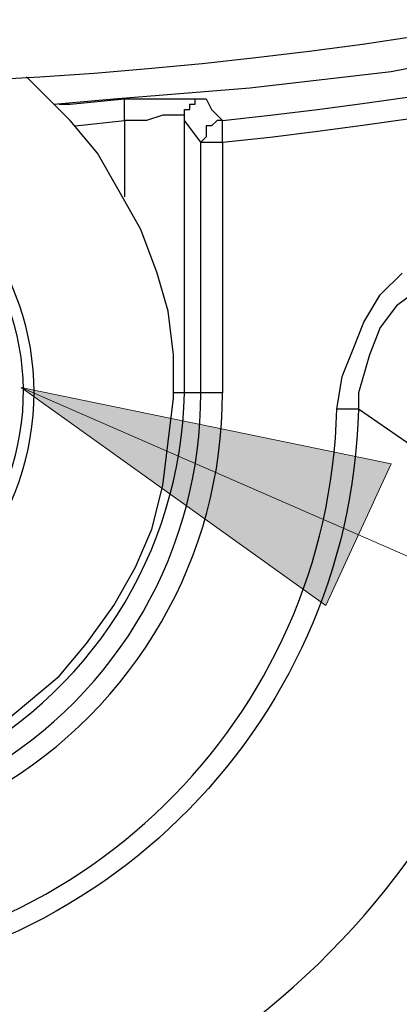
# Model space of a CAD drawing. Units: feet. Extents: x 29.1 to 37.2, y -0.6 to 10.
# Drawn here: x 33 to 33, y 6.2 to 6.5 of the extents above; entities that cross this region are included whole.
import ezdxf

# ---------------------------------------------------------------- set-up
doc = ezdxf.new("R2010")
doc.units = ezdxf.units.FT
doc.header["$MEASUREMENT"] = 0

msp = doc.modelspace()

# ---------------------------------------------------------------- hatches: boundary and pattern name
at = {"transparency": 33554559}
h = msp.add_hatch(color=7, dxfattribs=at)
h.paths.add_polyline_path([(33.43102763882942, 8.772174429821057), (33.51158319438497, 8.824952207598834), (33.52547208327386, 8.787452207598834)], flags=0)
h.paths.add_polyline_path([(33.90047206938497, 7.562452235376613), (33.94213873605164, 7.648563290932168), (33.97408316660719, 7.624952235376613)], flags=0)
h.paths.add_polyline_path([(32.22686101382941, 8.204118846487724), (32.14491655549608, 8.252729957598834), (32.17269433327386, 8.281896665932168)], flags=0)
h.paths.add_polyline_path([(32.95047211105164, 6.362452207598835), (33.04491654160719, 6.343007846487724), (33.02824986105164, 6.306896652043279)], flags=0)
h.paths.add_polyline_path([(33.20324986105164, 7.662452179821057), (33.29769430549608, 7.643007721487724), (33.28102763882941, 7.605507763154391)], flags=0)
h.paths.add_polyline_path([(32.91436095827386, 7.955507777043278), (32.91713874994053, 8.051341068709945), (32.95602762494052, 8.041618902043279)], flags=0)

# ---------------------------------------------------------------- linework, layer by layer
at = {"lineweight": 25}
for p, q in [((33.04491627340516, 6.44300759361229), (33.07963849562738, 6.449952038056734)), ((32.95463849562738, 6.438840885278957), (32.9518607178496, 6.441618732501179)), ((33.00880516229405, 6.438840885278957), (33.04491627340516, 6.44300759361229)), ((32.96297182896071, 6.430507565834512), (32.95463849562738, 6.438840885278957)), ((32.97408294007182, 6.436063149167846), (33.00880516229405, 6.438840885278957)), ((32.95880516229404, 6.434674288056735), (32.97408294007182, 6.436063149167846)), ((32.96019405118293, 6.434674288056735), (32.96297182896071, 6.434674288056735)), ((32.96297182896071, 6.434674288056735), (32.9768607178496, 6.436063149167846)), ((32.9768607178496, 6.434674288056735), (32.9768607178496, 6.436063149167846)), ((32.9768607178496, 6.436063149167846), (32.98241627340516, 6.436063149167846)), ((32.9768607178496, 6.433285413056735), (32.9768607178496, 6.434674288056735)), ((32.98241627340516, 6.436063149167846), (32.9893607178496, 6.436063149167846)), ((32.9893607178496, 6.436063149167846), (32.99352738451626, 6.436063149167846)), ((32.99352738451626, 6.436063149167846), (32.99630516229404, 6.436063149167846)), ((32.9768607178496, 6.431896440834512), (32.9768607178496, 6.433285413056735)), ((32.9768607178496, 6.430507565834512), (32.9768607178496, 6.431896440834512)), ((32.98658294007182, 6.431896440834512), (32.98241627340516, 6.430507565834512)), ((32.9893607178496, 6.431896440834512), (32.98658294007182, 6.431896440834512)), ((32.99213849562738, 6.431896440834512), (32.9893607178496, 6.431896440834512)), ((32.99213849562738, 6.430507565834512), (32.99213849562738, 6.431896440834512)), ((32.96991627340515, 6.422174260278957), (32.96297182896071, 6.430507565834512)), ((32.9643607178496, 6.429118704723401), (32.9768607178496, 6.430507565834512)), ((32.98241627340516, 6.430507565834512), (32.9768607178496, 6.430507565834512)), ((32.9768607178496, 6.430507565834512), (32.9768607178496, 6.411063107501179)), ((32.99630516229404, 6.424951996390067), (32.99213849562738, 6.430507565834512)), ((32.99908294007182, 6.429118704723401), (32.99769405118293, 6.429118704723401)), ((32.99769405118293, 6.429118704723401), (32.99769405118293, 6.42772984361229)), ((33.00047182896071, 6.430507565834512), (32.99908294007182, 6.429118704723401)), ((33.0018607178496, 6.430507565834512), (33.00047182896071, 6.430507565834512)), ((33.0018607178496, 6.429118704723401), (33.0018607178496, 6.430507565834512)), ((33.0018607178496, 6.42772984361229), (33.0018607178496, 6.429118704723401)), ((32.99769405118293, 6.426340968612291), (32.99630516229404, 6.424951996390067)), ((32.99769405118293, 6.42772984361229), (32.99769405118293, 6.426340968612291)), ((33.0018607178496, 6.426340968612291), (33.0018607178496, 6.42772984361229)), ((33.0018607178496, 6.424951996390067), (33.0018607178496, 6.426340968612291)), ((32.99630516229404, 6.424951996390067), (32.99769405118293, 6.424951996390067)), ((32.99630516229404, 6.361063121390067), (32.99630516229404, 6.424951996390067)), ((32.99769405118293, 6.424951996390067), (32.99908294007182, 6.424951996390067)), ((32.99908294007182, 6.424951996390067), (33.00047182896071, 6.424951996390067)), ((33.00047182896071, 6.424951996390067), (33.0018607178496, 6.424951996390067)), ((33.0018607178496, 6.424951996390067), (33.0018607178496, 6.361063121390067)), ((32.97547182896071, 6.412452079723401), (32.96991627340515, 6.422174260278957)), ((32.98102738451627, 6.402729788056734), (32.97547182896071, 6.412452079723401)), ((32.98519405118293, 6.391618746390068), (32.98102738451627, 6.402729788056734)), ((32.98797182896071, 6.381896454723401), (32.98519405118293, 6.391618746390068)), ((33.04213849562738, 6.386063176945624), (33.04769405118293, 6.391618746390068)), ((33.03797182896071, 6.379118732501179), (33.04213849562738, 6.386063176945624)), ((33.0518607178496, 6.387452038056734), (33.04630516229405, 6.383285329723401)), ((32.9893607178496, 6.370785413056735), (32.98797182896071, 6.381896454723401)), ((33.04630516229405, 6.383285329723401), (33.04213849562738, 6.377729857501179)), ((33.03519405118293, 6.372174288056735), (33.03797182896071, 6.379118732501179)), ((33.04213849562738, 6.377729857501179), (33.0393607178496, 6.370785413056735)), ((33.03241627340515, 6.36522984361229), (33.03519405118293, 6.372174288056735)), ((32.9893607178496, 6.359674260278957), (32.9893607178496, 6.370785413056735)), ((33.0393607178496, 6.370785413056735), (33.03658294007182, 6.361063121390067)), ((33.03102738451626, 6.356896524167846), (33.03241627340515, 6.36522984361229)), ((32.99074960673849, 6.361063121390067), (32.9893607178496, 6.361063121390067)), ((32.99213849562738, 6.361063121390067), (32.99074960673849, 6.361063121390067)), ((32.99769405118293, 6.361063121390067), (32.99630516229404, 6.361063121390067)), ((32.99908294007182, 6.361063121390067), (32.99769405118293, 6.361063121390067)), ((33.00047182896071, 6.361063121390067), (32.99908294007182, 6.361063121390067)), ((33.0018607178496, 6.361063121390067), (33.00047182896071, 6.361063121390067)), ((33.03658294007182, 6.361063121390067), (33.03658294007182, 6.356896524167846)), ((32.98797182896071, 6.348563107501179), (32.9893607178496, 6.359674260278957)), ((33.03241627340515, 6.356896524167846), (33.03102738451626, 6.356896524167846)), ((33.03380516229404, 6.356896524167846), (33.03241627340515, 6.356896524167846)), ((33.03519405118293, 6.356896524167846), (33.03380516229404, 6.356896524167846)), ((33.03658294007182, 6.356896524167846), (33.03519405118293, 6.356896524167846)), ((32.98658294007182, 6.337452065834512), (32.98797182896071, 6.348563107501179)), ((32.98380516229405, 6.326340899167846), (32.98658294007182, 6.337452065834512)), ((32.97963849562738, 6.316618732501179), (32.98380516229405, 6.326340899167846)), ((32.97408294007182, 6.306896440834512), (32.97963849562738, 6.316618732501179)), ((32.96713849562737, 6.297174260278957), (32.97408294007182, 6.306896440834512)), ((32.96019405118293, 6.288840954723401), (32.96713849562737, 6.297174260278957)), ((32.9518607178496, 6.281896510278957), (32.96019405118293, 6.288840954723401)), ((32.94352738451627, 6.274952065834512), (32.9518607178496, 6.281896510278957))]:
    msp.add_line(p, q, dxfattribs=at)
at = {"lineweight": 18}
for p, q in [((32.95047211105164, 6.362452207598835), (33.04491654160719, 6.343007846487724)), ((33.02824986105164, 6.306896652043279), (32.95047211105164, 6.362452207598835)), ((33.64769439026713, 6.058285624265501), (32.95047220971158, 6.362452207598835)), ((33.04491654160719, 6.343007846487724), (33.02824986105164, 6.306896652043279))]:
    msp.add_line(p, q, dxfattribs=at)
at = {"lineweight": 25}
for points in [[(32.77408294007182, 6.361063121390067, 1.005012499921828), (32.99630516229404, 6.361063121390067), (32.99213849562738, 6.361063121390067), (32.99213849562738, 6.430507565834512), (32.99213849562738, 6.431896440834512), (32.99213849562738, 6.433285413056735), (32.99352738451626, 6.433285413056735), (32.99352738451626, 6.434674288056735), (32.99491627340515, 6.434674288056735), (32.99491627340515, 6.436063149167846), (32.99630516229404, 6.436063149167846), (32.99769405118293, 6.436063149167846), (32.99908294007182, 6.433285413056735), (33.0018607178496, 6.430507565834512, 0.3557275912816209), (33.98380513451627, 7.416618676945624)], [(33.05880516229404, 6.341618663056734), (33.03658294007182, 6.356896524167846, -0.9735298896412347), (32.73380516229405, 6.356896524167846), (32.71158294007182, 6.341618663056734), (32.69213849562738, 6.324952038056734), (32.68658295396071, 6.320785329723401), (32.68380516229404, 6.326340899167846), (32.68241627340515, 6.331896482501179), (32.67824960673849, 6.336063190834512), (32.67408292618293, 6.341618663056734), (32.66991627340516, 6.344396510278957), (32.6643607178496, 6.348563107501179), (32.65880517618293, 6.351340954723401), (32.6532495928496, 6.352729815834513), (32.65880517618293, 6.358285399167846), (32.67824960673849, 6.377729857501179), (32.69908294007182, 6.397174218612291, -0.3222868204388764), (31.7546384678496, 7.34161871861229)], [(32.09213852340515, 6.630507593612291, 0.133147204604898), (32.6532495928496, 6.352729815834513), (32.6532495928496, 6.351340954723401), (32.6532495928496, 6.348563107501179), (32.65186073173849, 6.344396510278957), (32.65047182896071, 6.338840926945624), (32.64908294007182, 6.333285343612291), (32.64769405118293, 6.326340899167846), (32.64630514840515, 6.319396454723401), (32.64491628729404, 6.312452010278957), (32.6532495928496, 6.313840885278957), (32.66019403729404, 6.315229857501179), (32.66713848173849, 6.316618732501179), (32.67269406507182, 6.31800759361229), (32.67824960673849, 6.31800759361229), (32.68102737062738, 6.319396454723401), (32.68380516229404, 6.319396454723401), (32.68658295396071, 6.320785329723401, 0.8181816369993726), (33.08380516229404, 6.320785329723401)], [(33.70602735673849, 6.598563107501177, -0.1344708053539209), (33.12547182896071, 6.312452010278957, -0.8156181257696579), (32.64491628729404, 6.312452010278957), (32.61852737062738, 6.31800759361229), (32.5907495928496, 6.323563176945624), (32.56436074562738, 6.330507621390068)]]:
    msp.add_lwpolyline(points, format="xyb", dxfattribs=at)
msp.add_circle((32.88531403381015, 7.528111873360979), 1.088769001072926, dxfattribs=at)
for centre, radius, start, end in [((32.88661322698279, 7.526310622899365), 1.107372027973226, 275.9737587755822, 354.0262428383828), ((32.88516894410677, 6.361088208745858), 0.06859183155768835, 276.9993258334854, 68.60220688978617), ((32.88671600727076, 6.361270650831185), 0.06432535007134664, 274.8356494070199, 71.22783711021856), ((32.88519405118293, 6.360930832384653), 0.1166667416682797, 179.9350320133904, 0.06496798660968474), ((32.88299938668808, 6.363257691949568), 0.1091611709354824, 296.1021759600841, 358.8480509931225), ((32.88519405118293, 6.360443566274403), 0.1458764635532946, 181.3933061516933, 358.6066938483068)]:
    msp.add_arc(centre, radius, start, end, dxfattribs=at)

doc.saveas('drawing.dxf')
